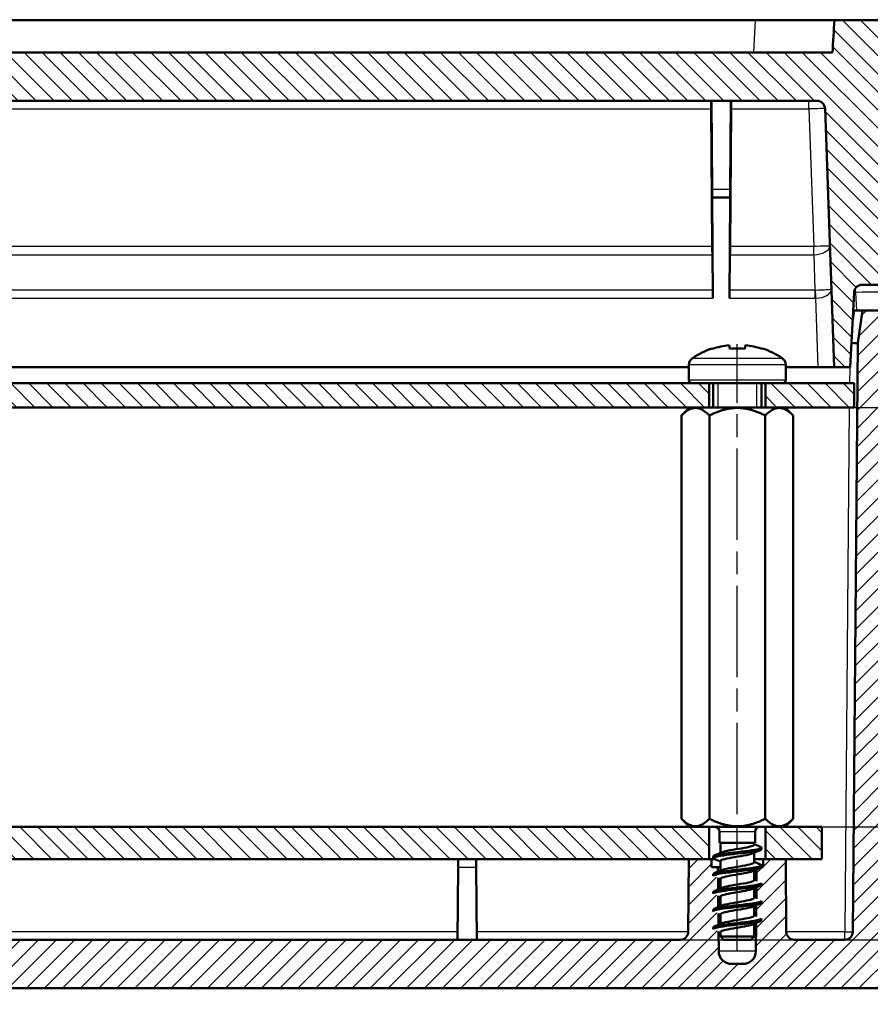
# Model space of a CAD drawing. Units: millimetres. Extents: x 1 to 419, y -314 to 475.
# Drawn here: x 193 to 246, y 53 to 114 of the extents above; entities that cross this region are included whole.
import ezdxf

# ---------------------------------------------------------------- set-up
doc = ezdxf.new("R2010")
doc.units = ezdxf.units.MM
doc.linetypes.add('CHAIN', pattern=[0.3543, 0.2362, -0.0295, 0.0591, -0.0295])
doc.linetypes.add('DASH_DOT', pattern=[0.37, 0.24, -0.06, 0.01, -0.06])
for name, color, linetype, lineweight in [('Bemaßung (ISO)', 1, 'Continuous', 25), ('Mittellinie (ISO)', 1, 'DASH_DOT', 25), ('Schraffur (ISO)', 1, 'Continuous', 18), ('Sichtbar (ISO)', 7, 'Continuous', 50), ('Sichtbar schmal (ISO)', 1, 'Continuous', 25)]:
    doc.layers.add(name, color=color, linetype=linetype, lineweight=lineweight)
doc.styles.add('5', font='isocpeur.ttf', dxfattribs={"width": 1.1})
doc.dimstyles.new('12-Bopla 5 (____)', dxfattribs={"dimtxt": 5, "dimasz": 2.5, "dimexe": 1, "dimexo": 0, "dimgap": 0.6, "dimtad": 1, "dimdec": 3, "dimrnd": 1e-08, "dimtxsty": '5', "dimcen": 0.09, "dimdle": 7, "dimclrd": 1, "dimclre": 1, "dimclrt": 7, "dimadec": 6, "dimazin": 2, "dimtfac": 0.7, "dimtdec": 3, "dimtmove": 0, "dimatfit": 3, "dimfxl": 1, "dimtolj": 1, "dimlwd": 25, "dimlwe": 25, "dimarcsym": 0})
pattern_1 = [(135, (0, 0), (-0.561266, -0.561266), [])]

# ---------------------------------------------------------------- blocks, each defined once
blk = doc.blocks.new('*D9')
at = {"layer": 'Bemaßung (ISO)', "color": 1, "linetype": 'Continuous', "lineweight": 25}
for p, q in [((235.026, 89.578), (282.451, 89.578)), ((281.451, 59.078), (281.451, 87.078)), ((234.451, 56.578), (282.451, 56.578))]:
    blk.add_line(p, q, dxfattribs=at)
at = {"layer": 'Bemaßung (ISO)', "color": 1, "linetype": 'Continuous'}
for points in [[(281.035, 87.078), (281.868, 87.078), (281.451, 89.578)], [(281.035, 59.078), (281.868, 59.078), (281.451, 56.578)]]:
    blk.add_solid(points, dxfattribs=at)
at = {"layer": 'Defpoints', "color": 0, "linetype": 'Continuous'}
for p in [(235.026, 89.578), (281.451, 89.578), (234.451, 56.578)]:
    blk.add_point(p, dxfattribs=at)
at = {"layer": 'Bemaßung (ISO)', "color": 7, "linetype": 'Continuous', "lineweight": 25, "insert": (280.851, 67.578), "char_height": 5, "attachment_point": 7, "rotation": 90, "style": '5'}
blk.add_mtext('\\A1;(33)', dxfattribs=at)
blk = doc.blocks.new('*D10')
at = {"layer": 'Bemaßung (ISO)', "color": 1, "linetype": 'Continuous', "lineweight": 25}
for p, q in [((235.026, 89.578), (271.432, 89.578)), ((270.432, 87.078), (270.432, 66.078)), ((235.026, 63.578), (271.432, 63.578))]:
    blk.add_line(p, q, dxfattribs=at)
at = {"layer": 'Bemaßung (ISO)', "color": 1, "linetype": 'Continuous'}
for points in [[(270.015, 87.078), (270.849, 87.078), (270.432, 89.578)], [(270.015, 66.078), (270.849, 66.078), (270.432, 63.578)]]:
    blk.add_solid(points, dxfattribs=at)
at = {"layer": 'Defpoints', "color": 0, "linetype": 'Continuous'}
for p in [(235.026, 89.578), (235.026, 63.578), (270.432, 63.578)]:
    blk.add_point(p, dxfattribs=at)
at = {"layer": 'Bemaßung (ISO)', "color": 7, "linetype": 'Continuous', "lineweight": 25, "insert": (269.832, 71.078), "char_height": 5, "attachment_point": 7, "rotation": 90, "style": '5'}
blk.add_mtext('\\A1;(26)', dxfattribs=at)

msp = doc.modelspace()

# ---------------------------------------------------------------- hatches: boundary and pattern name
at = {"layer": 'Schraffur (ISO)'}
h = msp.add_hatch(dxfattribs=at)
h.set_pattern_fill('ANSI31', color=256, scale=6.35, angle=90, style=0)
h.set_pattern_definition(pattern_1)
edge = h.paths.add_edge_path()
edge.add_ellipse((245.7323, 96.6782), major_axis=(-0.4993, 0.0262), ratio=1, start_angle=273, end_angle=360)
edge.add_line((245.233, 96.7043), (244.9905, 92.0782))
edge.add_line((244.9905, 92.0782), (243.9905, 92.0782))
edge.add_line((243.9905, 92.0782), (243.4312, 108.0956))
edge.add_ellipse((242.9315, 108.0782), major_axis=(0, 0.5), ratio=1, start_angle=272, end_angle=360)
edge.add_line((242.9315, 108.5782), (133.0496, 108.5782))
edge.add_ellipse((133.0496, 108.0782), major_axis=(-0.4997, 0.0174), ratio=1, start_angle=272, end_angle=360)
edge.add_line((132.5499, 108.0956), (131.9905, 92.0782))
edge.add_line((131.9905, 92.0782), (130.9905, 92.0782))
edge.add_line((130.9905, 92.0782), (130.7481, 96.7043))
edge.add_ellipse((130.2488, 96.6782), major_axis=(0, 0.5), ratio=1, start_angle=273, end_angle=360)
edge.add_line((130.2488, 97.1782), (129.1537, 97.1782))
edge.add_ellipse((129.1537, 96.6782), major_axis=(-0.4993, 0.0262), ratio=1, start_angle=273, end_angle=360)
edge.add_line((128.6544, 96.7043), (128.4905, 93.5782))
edge.add_line((128.4905, 93.5782), (119.5905, 93.5782))
edge.add_line((119.5905, 93.5782), (119.601, 94.7808))
edge.add_ellipse((119.901, 94.7782), major_axis=(0, 0.3), ratio=1, start_angle=0, end_angle=89.5, ccw=False)
edge.add_line((119.901, 95.0782), (127.5036, 95.0782))
edge.add_line((127.5036, 95.0782), (127.5264, 97.6869))
edge.add_ellipse((128.5264, 97.6782), major_axis=(-0.1077, 0.9942), ratio=1, start_angle=0, end_angle=83.316087, ccw=False)
edge.add_ellipse((128.3648, 99.1694), major_axis=(0.5, -0.0044), ratio=1, start_angle=276.683913, end_angle=360)
edge.add_line((128.8648, 99.1651), (128.9905, 113.5782))
edge.add_line((128.9905, 113.5782), (131.9652, 113.5782))
edge.add_ellipse((135.9905, 130.7902), major_axis=(5.0068, -95.5363), ratio=0.0522644, start_angle=343.836964, end_angle=345.523721)
edge.add_line((132.0901, 111.5782), (243.891, 111.5782))
edge.add_ellipse((239.9905, 130.7902), major_axis=(-5.0068, -95.5363), ratio=0.0522644, start_angle=14.476279, end_angle=16.163036)
edge.add_line((244.0159, 113.5782), (246.9905, 113.5782))
edge.add_line((246.9905, 113.5782), (247.1163, 99.1651))
edge.add_ellipse((247.6163, 99.1694), major_axis=(-0.0539, -0.4971), ratio=1, start_angle=276.683913, end_angle=360)
edge.add_ellipse((247.4547, 97.6782), major_axis=(1, 0.0087), ratio=1, start_angle=0, end_angle=83.316087, ccw=False)
edge.add_line((248.4547, 97.6869), (248.4775, 95.0782))
edge.add_line((248.4775, 95.0782), (256.0801, 95.0782))
edge.add_ellipse((256.0801, 94.7782), major_axis=(0.3, 0.0026), ratio=1, start_angle=0, end_angle=89.5, ccw=False)
edge.add_line((256.38, 94.7808), (256.3905, 93.5782))
edge.add_line((256.3905, 93.5782), (247.4905, 93.5782))
edge.add_line((247.4905, 93.5782), (247.3267, 96.7043))
edge.add_ellipse((246.8274, 96.6782), major_axis=(0, 0.5), ratio=1, start_angle=273, end_angle=360)
edge.add_line((246.8274, 97.1782), (245.7323, 97.1782))
h = msp.add_hatch(dxfattribs=at)
h.set_pattern_fill('ANSI31', color=256, scale=6.35, style=0)
h.set_pattern_definition([(45, (0, 0), (-0.561266, 0.561266), [])])
edge = h.paths.add_edge_path()
edge.add_line((136.7963, 60.4129), (136.4905, 60.5396))
edge.add_line((136.4905, 60.5396), (136.4905, 60.6396))
edge.add_spline(control_points=[(136.4905, 60.6396), (136.4949, 60.6556), (136.5161, 60.6716), (136.5468, 60.6877)], knot_values=[20.4203522, 20.4203522, 20.4203522, 20.4203522, 20.695003, 20.695003, 20.695003, 20.695003], degree=3, periodic=0)
edge.add_spline(control_points=[(136.5468, 60.6877), (136.6289, 60.723), (136.7111, 60.7585), (136.793, 60.7943)], knot_values=[0, 0, 0, 0, 0.0268424, 0.0268424, 0.0268424, 0.0268424], degree=3, periodic=0)
edge.add_line((136.793, 60.7943), (136.7905, 61.0782))
edge.add_line((136.7905, 61.0782), (136.3949, 61.0782))
edge.add_line((136.3949, 61.0782), (136.3905, 61.5782))
edge.add_line((136.3905, 61.5782), (136.2405, 61.5782))
edge.add_line((136.2405, 61.5782), (134.9905, 61.5782))
edge.add_line((134.9905, 61.5782), (134.9512, 57.0738))
edge.add_ellipse((134.4513, 57.0782), major_axis=(0.5, -0.0044), ratio=1, start_angle=270.5, end_angle=360, ccw=False)
edge.add_line((134.4513, 56.5782), (131.3265, 56.5782))
edge.add_ellipse((131.3265, 57.0782), major_axis=(0, -0.5), ratio=1, start_angle=270.5, end_angle=360, ccw=False)
edge.add_line((130.8266, 57.0738), (130.508, 93.5782))
edge.add_line((130.508, 93.5782), (130.2269, 95.5782))
edge.add_line((130.2269, 95.5782), (129.2538, 95.5782))
edge.add_line((129.2538, 95.5782), (128.9905, 93.5782))
edge.add_line((128.9905, 93.5782), (128.9655, 93.5782))
edge.add_line((128.9655, 93.5782), (128.6426, 56.5782))
edge.add_line((128.6426, 56.5782), (125.9957, 56.5782))
edge.add_line((125.9957, 56.5782), (125.9957, 52.5782))
edge.add_line((125.9957, 52.5782), (128.0281, 52.5782))
edge.add_line((128.0281, 52.5782), (128.0996, 53.3956))
edge.add_ellipse((128.2988, 53.3782), major_axis=(-0.1992, 0.0174), ratio=1, start_angle=275, end_angle=360, ccw=False)
edge.add_line((128.2988, 53.5782), (247.6823, 53.5782))
edge.add_ellipse((247.6823, 53.3782), major_axis=(0, 0.2), ratio=1, start_angle=275, end_angle=360, ccw=False)
edge.add_line((247.8815, 53.3956), (247.953, 52.5782))
edge.add_line((247.953, 52.5782), (249.9853, 52.5782))
edge.add_line((249.9853, 52.5782), (249.9853, 56.5782))
edge.add_line((249.9853, 56.5782), (247.3384, 56.5782))
edge.add_line((247.3384, 56.5782), (247.0155, 93.5782))
edge.add_line((247.0155, 93.5782), (246.9905, 93.5782))
edge.add_line((246.9905, 93.5782), (246.7272, 95.5782))
edge.add_line((246.7272, 95.5782), (245.7542, 95.5782))
edge.add_line((245.7542, 95.5782), (245.4731, 93.5782))
edge.add_line((245.4731, 93.5782), (245.1545, 57.0738))
edge.add_ellipse((244.6545, 57.0782), major_axis=(0.5, -0.0044), ratio=1, start_angle=270.5, end_angle=360, ccw=False)
edge.add_line((244.6545, 56.5782), (241.5298, 56.5782))
edge.add_ellipse((241.5298, 57.0782), major_axis=(0, -0.5), ratio=1, start_angle=270.5, end_angle=360, ccw=False)
edge.add_line((241.0299, 57.0738), (240.9905, 61.5782))
edge.add_line((240.9905, 61.5782), (239.7405, 61.5782))
edge.add_line((239.7405, 61.5782), (239.5905, 61.5782))
edge.add_line((239.5905, 61.5782), (239.5862, 61.0782))
edge.add_line((239.5862, 61.0782), (239.4874, 61.0782))
edge.add_spline(control_points=[(239.4874, 61.0782), (239.4708, 61.0659), (239.453, 61.0537), (239.4343, 61.0415)], knot_values=[23.2872941, 23.2872941, 23.2872941, 23.2872941, 23.4968505, 23.4968505, 23.4968505, 23.4968505], degree=3, periodic=0)
edge.add_spline(control_points=[(239.4343, 61.0415), (239.3526, 61.0063), (239.2709, 60.971), (239.1893, 60.9353)], knot_values=[0, 0, 0, 0, 0.0267081, 0.0267081, 0.0267081, 0.0267081], degree=3, periodic=0)
edge.add_line((239.1893, 60.9353), (239.183, 60.2169))
edge.add_line((239.183, 60.2169), (239.4905, 60.0896))
edge.add_line((239.4905, 60.0896), (239.4905, 59.9896))
edge.add_spline(control_points=[(239.4905, 59.9896), (239.4814, 59.9735), (239.4617, 59.9575), (239.4343, 59.9415)], knot_values=[17.0041088, 17.0041088, 17.0041088, 17.0041088, 17.2787596, 17.2787596, 17.2787596, 17.2787596], degree=3, periodic=0)
edge.add_spline(control_points=[(239.4343, 59.9415), (239.3493, 59.9049), (239.2644, 59.8682), (239.1797, 59.8311)], knot_values=[0, 0, 0, 0, 0.02776, 0.02776, 0.02776, 0.02776], degree=3, periodic=0)
edge.add_line((239.1797, 59.8311), (239.1735, 59.1209))
edge.add_line((239.1735, 59.1209), (239.4905, 58.9896))
edge.add_line((239.4905, 58.9896), (239.4905, 58.8896))
edge.add_spline(control_points=[(239.4905, 58.8896), (239.4821, 58.8735), (239.462, 58.8575), (239.4343, 58.8415)], knot_values=[10.7209235, 10.7209235, 10.7209235, 10.7209235, 10.9955743, 10.9955743, 10.9955743, 10.9955743], degree=3, periodic=0)
edge.add_spline(control_points=[(239.4343, 58.8415), (239.3461, 58.8035), (239.258, 58.7654), (239.17, 58.7269)], knot_values=[0, 0, 0, 0, 0.0288122, 0.0288122, 0.0288122, 0.0288122], degree=3, periodic=0)
edge.add_line((239.17, 58.7269), (239.1639, 58.0249))
edge.add_line((239.1639, 58.0249), (239.4905, 57.8896))
edge.add_line((239.4905, 57.8896), (239.4905, 57.7896))
edge.add_spline(control_points=[(239.4905, 57.7896), (239.4829, 57.7735), (239.4624, 57.7575), (239.4343, 57.7415)], knot_values=[4.4377382, 4.4377382, 4.4377382, 4.4377382, 4.712389, 4.712389, 4.712389, 4.712389], degree=3, periodic=0)
edge.add_spline(control_points=[(239.4343, 57.7415), (239.3429, 57.7021), (239.2515, 57.6626), (239.1604, 57.6227)], knot_values=[0, 0, 0, 0, 0.0298644, 0.0298644, 0.0298644, 0.0298644], degree=3, periodic=0)
edge.add_line((239.1604, 57.6227), (239.1451, 55.8712))
edge.add_ellipse((238.3451, 55.8782), major_axis=(0.8, -0.007), ratio=1, start_angle=270.5, end_angle=360, ccw=False)
edge.add_line((238.3451, 55.0782), (237.636, 55.0782))
edge.add_ellipse((237.636, 55.8782), major_axis=(0, -0.8), ratio=1, start_angle=270.5, end_angle=360, ccw=False)
edge.add_line((236.836, 55.8712), (236.8253, 57.1009))
edge.add_line((236.8253, 57.1009), (236.4905, 57.2396))
edge.add_line((236.4905, 57.2396), (236.4905, 57.3396))
edge.add_spline(control_points=[(236.4905, 57.3396), (236.498, 57.3556), (236.5185, 57.3716), (236.5468, 57.3877)], knot_values=[1.5707963, 1.5707963, 1.5707963, 1.5707963, 1.8454471, 1.8454471, 1.8454471, 1.8454471], degree=3, periodic=0)
edge.add_spline(control_points=[(236.5468, 57.3877), (236.6385, 57.4271), (236.7302, 57.4668), (236.8217, 57.5069)], knot_values=[0, 0, 0, 0, 0.0299748, 0.0299748, 0.0299748, 0.0299748], degree=3, periodic=0)
edge.add_line((236.8217, 57.5069), (236.8156, 58.2049))
edge.add_line((236.8156, 58.2049), (236.4905, 58.3396))
edge.add_line((236.4905, 58.3396), (236.4905, 58.4396))
edge.add_spline(control_points=[(236.4905, 58.4396), (236.497, 58.4556), (236.5178, 58.4716), (236.5468, 58.4877)], knot_values=[7.8539816, 7.8539816, 7.8539816, 7.8539816, 8.1286324, 8.1286324, 8.1286324, 8.1286324], degree=3, periodic=0)
edge.add_spline(control_points=[(236.5468, 58.4877), (236.6353, 58.5258), (236.7238, 58.5641), (236.8121, 58.6027)], knot_values=[0, 0, 0, 0, 0.0289305, 0.0289305, 0.0289305, 0.0289305], degree=3, periodic=0)
edge.add_line((236.8121, 58.6027), (236.806, 59.3089))
edge.add_line((236.806, 59.3089), (236.4905, 59.4396))
edge.add_line((236.4905, 59.4396), (236.4905, 59.5396))
edge.add_spline(control_points=[(236.4905, 59.5396), (236.496, 59.5556), (236.517, 59.5716), (236.5468, 59.5877)], knot_values=[14.1371669, 14.1371669, 14.1371669, 14.1371669, 14.4118177, 14.4118177, 14.4118177, 14.4118177], degree=3, periodic=0)
edge.add_spline(control_points=[(236.5468, 59.5877), (236.6321, 59.6244), (236.7174, 59.6613), (236.8026, 59.6985)], knot_values=[0, 0, 0, 0, 0.0278864, 0.0278864, 0.0278864, 0.0278864], degree=3, periodic=0)
edge.add_line((236.8026, 59.6985), (236.7963, 60.4129))
edge.add_line((236.7963, 60.4129), (236.4905, 60.5396))
edge.add_line((236.4905, 60.5396), (236.4905, 60.6396))
edge.add_spline(control_points=[(236.4905, 60.6396), (236.4949, 60.6556), (236.5161, 60.6716), (236.5468, 60.6877)], knot_values=[20.4203522, 20.4203522, 20.4203522, 20.4203522, 20.695003, 20.695003, 20.695003, 20.695003], degree=3, periodic=0)
edge.add_spline(control_points=[(236.5468, 60.6877), (236.6289, 60.723), (236.7111, 60.7585), (236.793, 60.7943)], knot_values=[0, 0, 0, 0, 0.0268424, 0.0268424, 0.0268424, 0.0268424], degree=3, periodic=0)
edge.add_line((236.793, 60.7943), (236.7905, 61.0782))
edge.add_line((236.7905, 61.0782), (236.3949, 61.0782))
edge.add_line((236.3949, 61.0782), (236.3905, 61.5782))
edge.add_line((236.3905, 61.5782), (236.2405, 61.5782))
edge.add_line((236.2405, 61.5782), (234.9905, 61.5782))
edge.add_line((234.9905, 61.5782), (234.9512, 57.0738))
edge.add_ellipse((234.4513, 57.0782), major_axis=(0.5, -0.0044), ratio=1, start_angle=270.5, end_angle=360, ccw=False)
edge.add_line((234.4513, 56.5782), (141.5298, 56.5782))
edge.add_ellipse((141.5298, 57.0782), major_axis=(0, -0.5), ratio=1, start_angle=270.5, end_angle=360, ccw=False)
edge.add_line((141.0299, 57.0738), (140.9905, 61.5782))
edge.add_line((140.9905, 61.5782), (139.7405, 61.5782))
edge.add_line((139.7405, 61.5782), (139.5905, 61.5782))
edge.add_line((139.5905, 61.5782), (139.5862, 61.0782))
edge.add_line((139.5862, 61.0782), (139.4874, 61.0782))
edge.add_spline(control_points=[(139.4874, 61.0782), (139.4708, 61.0659), (139.453, 61.0537), (139.4343, 61.0415)], knot_values=[23.2872941, 23.2872941, 23.2872941, 23.2872941, 23.4968505, 23.4968505, 23.4968505, 23.4968505], degree=3, periodic=0)
edge.add_spline(control_points=[(139.4343, 61.0415), (139.3526, 61.0063), (139.2709, 60.971), (139.1893, 60.9353)], knot_values=[0, 0, 0, 0, 0.0267081, 0.0267081, 0.0267081, 0.0267081], degree=3, periodic=0)
edge.add_line((139.1893, 60.9353), (139.183, 60.2169))
edge.add_line((139.183, 60.2169), (139.4905, 60.0896))
edge.add_line((139.4905, 60.0896), (139.4905, 59.9896))
edge.add_spline(control_points=[(139.4905, 59.9896), (139.4814, 59.9735), (139.4617, 59.9575), (139.4343, 59.9415)], knot_values=[17.0041088, 17.0041088, 17.0041088, 17.0041088, 17.2787596, 17.2787596, 17.2787596, 17.2787596], degree=3, periodic=0)
edge.add_spline(control_points=[(139.4343, 59.9415), (139.3493, 59.9049), (139.2644, 59.8682), (139.1797, 59.8311)], knot_values=[0, 0, 0, 0, 0.02776, 0.02776, 0.02776, 0.02776], degree=3, periodic=0)
edge.add_line((139.1797, 59.8311), (139.1735, 59.1209))
edge.add_line((139.1735, 59.1209), (139.4905, 58.9896))
edge.add_line((139.4905, 58.9896), (139.4905, 58.8896))
edge.add_spline(control_points=[(139.4905, 58.8896), (139.4821, 58.8735), (139.462, 58.8575), (139.4343, 58.8415)], knot_values=[10.7209235, 10.7209235, 10.7209235, 10.7209235, 10.9955743, 10.9955743, 10.9955743, 10.9955743], degree=3, periodic=0)
edge.add_spline(control_points=[(139.4343, 58.8415), (139.3461, 58.8035), (139.258, 58.7654), (139.17, 58.7269)], knot_values=[0, 0, 0, 0, 0.0288122, 0.0288122, 0.0288122, 0.0288122], degree=3, periodic=0)
edge.add_line((139.17, 58.7269), (139.1639, 58.0249))
edge.add_line((139.1639, 58.0249), (139.4905, 57.8896))
edge.add_line((139.4905, 57.8896), (139.4905, 57.7896))
edge.add_spline(control_points=[(139.4905, 57.7896), (139.4829, 57.7735), (139.4624, 57.7575), (139.4343, 57.7415)], knot_values=[4.4377382, 4.4377382, 4.4377382, 4.4377382, 4.712389, 4.712389, 4.712389, 4.712389], degree=3, periodic=0)
edge.add_spline(control_points=[(139.4343, 57.7415), (139.3429, 57.7021), (139.2515, 57.6626), (139.1604, 57.6227)], knot_values=[0, 0, 0, 0, 0.0298644, 0.0298644, 0.0298644, 0.0298644], degree=3, periodic=0)
edge.add_line((139.1604, 57.6227), (139.1451, 55.8712))
edge.add_ellipse((138.3451, 55.8782), major_axis=(0.8, -0.007), ratio=1, start_angle=270.5, end_angle=360, ccw=False)
edge.add_line((138.3451, 55.0782), (137.636, 55.0782))
edge.add_ellipse((137.636, 55.8782), major_axis=(0, -0.8), ratio=1, start_angle=270.5, end_angle=360, ccw=False)
edge.add_line((136.836, 55.8712), (136.8253, 57.1009))
edge.add_line((136.8253, 57.1009), (136.4905, 57.2396))
edge.add_line((136.4905, 57.2396), (136.4905, 57.3396))
edge.add_spline(control_points=[(136.4905, 57.3396), (136.498, 57.3556), (136.5185, 57.3716), (136.5468, 57.3877)], knot_values=[1.5707963, 1.5707963, 1.5707963, 1.5707963, 1.8454471, 1.8454471, 1.8454471, 1.8454471], degree=3, periodic=0)
edge.add_spline(control_points=[(136.5468, 57.3877), (136.6385, 57.4271), (136.7302, 57.4668), (136.8217, 57.5069)], knot_values=[0, 0, 0, 0, 0.0299748, 0.0299748, 0.0299748, 0.0299748], degree=3, periodic=0)
edge.add_line((136.8217, 57.5069), (136.8156, 58.2049))
edge.add_line((136.8156, 58.2049), (136.4905, 58.3396))
edge.add_line((136.4905, 58.3396), (136.4905, 58.4396))
edge.add_spline(control_points=[(136.4905, 58.4396), (136.497, 58.4556), (136.5178, 58.4716), (136.5468, 58.4877)], knot_values=[7.8539816, 7.8539816, 7.8539816, 7.8539816, 8.1286324, 8.1286324, 8.1286324, 8.1286324], degree=3, periodic=0)
edge.add_spline(control_points=[(136.5468, 58.4877), (136.6353, 58.5258), (136.7238, 58.5641), (136.8121, 58.6027)], knot_values=[0, 0, 0, 0, 0.0289305, 0.0289305, 0.0289305, 0.0289305], degree=3, periodic=0)
edge.add_line((136.8121, 58.6027), (136.806, 59.3089))
edge.add_line((136.806, 59.3089), (136.4905, 59.4396))
edge.add_line((136.4905, 59.4396), (136.4905, 59.5396))
edge.add_spline(control_points=[(136.4905, 59.5396), (136.496, 59.5556), (136.517, 59.5716), (136.5468, 59.5877)], knot_values=[14.1371669, 14.1371669, 14.1371669, 14.1371669, 14.4118177, 14.4118177, 14.4118177, 14.4118177], degree=3, periodic=0)
edge.add_spline(control_points=[(136.5468, 59.5877), (136.6321, 59.6244), (136.7174, 59.6613), (136.8026, 59.6985)], knot_values=[0, 0, 0, 0, 0.0278864, 0.0278864, 0.0278864, 0.0278864], degree=3, periodic=0)
edge.add_line((136.8026, 59.6985), (136.7963, 60.4129))
edge = h.paths.add_edge_path()
edge.add_line((116.9905, 92.5782), (117.3075, 56.2581))
edge.add_spline(control_points=[(117.3075, 56.2581), (117.308, 56.2024), (117.3178, 56.147), (117.3552, 56.0419), (117.3826, 55.9929), (117.4175, 55.9493)], knot_values=[-0.0334739, -0.0334739, -0.0334739, -0.0334739, -0.0167356, -0.0167356, 0, 0, 0, 0], degree=3, periodic=0)
edge.add_spline(control_points=[(117.4175, 55.9493), (117.961, 55.2716), (118.6064, 54.5543), (119.6709, 53.7093), (119.6861, 53.6973), (119.7013, 53.6853)], knot_values=[-1.113086, -1.113086, -1.113086, -1.113086, -0.7110761, -0.7110761, -0.7052399, -0.7052399, -0.7052399, -0.7052399], degree=3, periodic=0)
edge.add_spline(control_points=[(119.7013, 53.6853), (119.7451, 53.6508), (119.7944, 53.6239), (119.8998, 53.5875), (119.9551, 53.5782), (120.0109, 53.5782)], knot_values=[-0.0334453, -0.0334453, -0.0334453, -0.0334453, -0.0167243, -0.0167243, 0, 0, 0, 0], degree=3, periodic=0)
edge.add_line((120.0109, 53.5782), (120.6823, 53.5782))
edge.add_ellipse((120.6823, 53.3782), major_axis=(0, 0.2), ratio=1, start_angle=275, end_angle=360, ccw=False)
edge.add_line((120.8815, 53.3956), (120.953, 52.5782))
edge.add_line((120.953, 52.5782), (122.9853, 52.5782))
edge.add_line((122.9853, 52.5782), (122.9853, 56.5782))
edge.add_line((122.9853, 56.5782), (119.5173, 56.5782))
edge.add_spline(control_points=[(119.5173, 56.5782), (119.4466, 56.6546), (119.3749, 56.7339), (119.3027, 56.8158)], knot_values=[-0.399048, -0.399048, -0.399048, -0.399048, -0.3726263, -0.3726263, -0.3726263, -0.3726263], degree=3, periodic=0)
edge.add_line((119.3027, 56.8158), (118.9819, 93.5782))
edge.add_line((118.9819, 93.5782), (117.4993, 93.5782))
edge.add_line((117.4993, 93.5782), (117.4905, 92.5782))
edge.add_line((117.4905, 92.5782), (116.9905, 92.5782))
edge = h.paths.add_edge_path()
edge.add_line((258.9905, 92.5782), (258.4905, 92.5782))
edge.add_line((258.4905, 92.5782), (258.4818, 93.5782))
edge.add_line((258.4818, 93.5782), (256.9992, 93.5782))
edge.add_line((256.9992, 93.5782), (256.6784, 56.8165))
edge.add_spline(control_points=[(256.6784, 56.8165), (256.6065, 56.7346), (256.5349, 56.6551), (256.4638, 56.5782)], knot_values=[-0.6233304, -0.6233304, -0.6233304, -0.6233304, -0.6065784, -0.6065784, -0.6065784, -0.6065784], degree=3, periodic=0)
edge.add_line((256.4638, 56.5782), (252.9957, 56.5782))
edge.add_line((252.9957, 56.5782), (252.9957, 52.5782))
edge.add_line((252.9957, 52.5782), (255.0281, 52.5782))
edge.add_line((255.0281, 52.5782), (255.0996, 53.3956))
edge.add_ellipse((255.2988, 53.3782), major_axis=(-0.1992, 0.0174), ratio=1, start_angle=275, end_angle=360, ccw=False)
edge.add_line((255.2988, 53.5782), (255.9702, 53.5782))
edge.add_spline(control_points=[(255.9702, 53.5782), (256.026, 53.5782), (256.0813, 53.5875), (256.1867, 53.624), (256.236, 53.6509), (256.2798, 53.6854)], knot_values=[-0.0334591, -0.0334591, -0.0334591, -0.0334591, -0.0167278, -0.0167278, 0, 0, 0, 0], degree=3, periodic=0)
edge.add_spline(control_points=[(256.2798, 53.6854), (256.3761, 53.7611), (256.4723, 53.839), (257.0526, 54.3269), (257.7852, 54.9846), (258.5627, 55.9486)], knot_values=[-0.95769, -0.95769, -0.95769, -0.95769, -0.8687751, -0.8687751, -0.4915039, -0.4915039, -0.4915039, -0.4915039], degree=3, periodic=0)
edge.add_spline(control_points=[(258.5627, 55.9486), (258.5978, 55.9923), (258.6255, 56.0415), (258.6632, 56.1471), (258.6731, 56.2026), (258.6736, 56.2587)], knot_values=[-0.033633, -0.033633, -0.033633, -0.033633, -0.0168157, -0.0168157, 0, 0, 0, 0], degree=3, periodic=0)
edge.add_line((258.6736, 56.2587), (258.9905, 92.5782))
h = msp.add_hatch(dxfattribs=at)
h.set_pattern_fill('ANSI31', color=256, scale=6.35, angle=90, style=0)
h.set_pattern_definition(pattern_1)
h.paths.add_polyline_path([(236.2405, 91.0782), (235.1905, 91.0782), (140.7905, 91.0782), (139.7405, 91.0782), (139.7405, 89.5782), (140.9546, 89.5782), (235.0264, 89.5782), (236.2405, 89.5782)])
h.paths.add_polyline_path([(240.7905, 91.0782), (239.7405, 91.0782), (239.7405, 89.5782), (240.9546, 89.5782), (245.2405, 89.5782), (245.2405, 91.0782)])
h.paths.add_polyline_path([(136.2405, 91.0782), (135.1905, 91.0782), (130.7405, 91.0782), (130.7405, 89.5782), (135.0264, 89.5782), (136.2405, 89.5782)])
h = msp.add_hatch(dxfattribs=at)
h.set_pattern_fill('ANSI31', color=256, scale=6.35, angle=90, style=0)
h.set_pattern_definition(pattern_1)
h.paths.add_polyline_path([(139.7405, 63.5782), (140.9546, 63.5782), (235.0264, 63.5782), (236.2405, 63.5782), (236.2405, 61.5782), (234.9905, 61.5782), (140.9905, 61.5782), (139.7405, 61.5782)])
h.paths.add_polyline_path([(135.0264, 63.5782), (136.2405, 63.5782), (136.2405, 61.5782), (134.9905, 61.5782), (132.7405, 61.5782), (132.7405, 63.5782)])
h.paths.add_polyline_path([(239.7405, 63.5782), (240.9546, 63.5782), (243.2405, 63.5782), (243.2405, 61.5782), (240.9905, 61.5782), (239.7405, 61.5782)])

# ---------------------------------------------------------------- linework, layer by layer
at = {"layer": 'Mittellinie (ISO)', "linetype": 'CHAIN', "ltscale": 23.990969}
msp.add_line((237.9905, 55.8571), (237.9905, 93.4898), dxfattribs=at)
at = {"layer": 'Sichtbar (ISO)'}
for p, q in [((136.8789, 113.5782), (239.1022, 113.5782)), ((244.0159, 113.5782), (239.1022, 113.5782)), ((246.9905, 113.5782), (244.0159, 113.5782)), ((243.891, 111.5782), (132.0901, 111.5782)), ((133.0496, 108.5782), (242.9315, 108.5782)), ((236.4388, 99.5508), (236.365, 108.0825)), ((236.3905, 108.5782), (236.4382, 103.0738)), ((237.6161, 108.0825), (237.5423, 99.5508)), ((237.5905, 108.5782), (237.5429, 103.0738)), ((243.4312, 108.0956), (243.9905, 92.0782)), ((236.4381, 102.5782), (236.4263, 102.5782)), ((236.4802, 96.339), (236.4263, 102.5782)), ((236.4381, 102.5782), (237.543, 102.5782)), ((237.5009, 96.339), (237.5548, 102.5782)), ((237.5548, 102.5782), (237.543, 102.5782)), ((236.4746, 96.8477), (236.4444, 99.0421)), ((237.5367, 99.0421), (237.5065, 96.8477)), ((245.7323, 97.1782), (246.8274, 97.1782)), ((244.9905, 92.0782), (245.233, 96.7043)), ((245.174, 95.5782), (245.259, 95.5782)), ((245.7542, 95.5782), (245.259, 95.5782)), ((245.7542, 95.5782), (245.4731, 93.5782)), ((246.7272, 95.5782), (245.7542, 95.5782)), ((237.4894, 93.4277), (237.5273, 93.2131)), ((238.4538, 93.2131), (238.4917, 93.4277)), ((245.4731, 93.5782), (245.1545, 57.0738)), ((245.4731, 93.5782), (245.4731, 93.578)), ((236.4485, 93.2344), (236.4523, 93.2131)), ((239.5288, 93.2131), (239.5326, 93.2344)), ((234.9905, 92.2198), (234.9905, 91.2782)), ((240.9905, 92.2198), (240.9905, 91.2782)), ((234.9905, 92.0782), (140.9905, 92.0782)), ((242.9902, 92.0782), (240.9905, 92.0782)), ((242.9902, 92.0782), (243.9905, 92.0782)), ((243.9905, 92.0782), (244.9905, 92.0782)), ((235.1905, 91.0782), (140.7905, 91.0782)), ((240.7905, 91.0782), (235.1905, 91.0782)), ((236.2405, 89.5782), (236.2405, 91.0782)), ((236.4905, 89.5782), (236.4905, 91.0782)), ((239.4905, 89.5782), (239.4905, 91.0782)), ((239.7405, 91.0782), (239.7405, 89.5782)), ((245.2405, 91.0782), (240.7905, 91.0782)), ((245.2405, 89.5782), (245.2405, 91.0782)), ((140.9546, 89.5782), (235.0264, 89.5782)), ((235.0264, 89.5782), (234.5264, 89.0782)), ((240.9546, 89.5782), (235.0264, 89.5782)), ((240.9546, 89.5782), (245.2405, 89.5782)), ((240.9546, 89.5782), (241.4546, 89.0782)), ((234.5264, 64.0782), (234.5264, 89.0782)), ((236.2585, 64.0782), (236.2585, 89.0782)), ((239.7226, 64.0782), (239.7226, 89.0782)), ((241.4546, 64.0782), (241.4546, 89.0782)), ((235.0264, 63.5782), (140.9546, 63.5782)), ((235.0264, 63.5782), (234.5264, 64.0782)), ((235.0264, 63.5782), (240.9546, 63.5782)), ((236.2405, 61.5782), (236.2405, 63.5782)), ((239.7405, 63.5782), (239.7405, 61.5782)), ((240.9546, 63.5782), (241.4546, 64.0782)), ((243.2405, 63.5782), (240.9546, 63.5782)), ((243.2405, 61.5782), (243.2405, 63.5782)), ((236.8905, 63.2782), (236.8905, 62.5782)), ((239.0905, 63.2782), (239.0905, 62.5782)), ((239.0905, 62.5782), (236.8905, 62.5782)), ((236.9405, 62.5782), (236.9405, 61.9592)), ((239.0405, 62.5782), (239.0405, 62.476)), ((239.4905, 62.1896), (239.4905, 62.2896)), ((236.4905, 61.6396), (236.4905, 61.7396)), ((239.0405, 61.9699), (239.0405, 61.376)), ((139.7405, 61.5782), (236.2405, 61.5782)), ((220.6405, 56.5782), (220.6799, 61.0825)), ((220.6799, 61.0825), (220.6842, 61.5782)), ((221.7969, 61.5782), (221.8012, 61.0825)), ((221.8405, 56.5782), (221.8012, 61.0825)), ((234.9905, 61.5782), (234.9512, 57.0738)), ((236.3905, 61.5782), (234.9905, 61.5782)), ((236.3949, 61.0782), (236.3905, 61.5782)), ((236.3905, 61.5782), (236.5777, 61.5782)), ((236.7905, 61.0782), (236.3949, 61.0782)), ((236.793, 60.7943), (236.7905, 61.0782)), ((236.7905, 61.0782), (236.9405, 61.0782)), ((236.9405, 61.4532), (236.9405, 60.8592)), ((239.0405, 61.5782), (239.5905, 61.5782)), ((239.5862, 61.0782), (239.4874, 61.0782)), ((239.4905, 61.0896), (239.4905, 61.1896)), ((239.5905, 61.5782), (239.5862, 61.0782)), ((240.9905, 61.5782), (239.5905, 61.5782)), ((239.7405, 61.5782), (243.2405, 61.5782)), ((241.0299, 57.0738), (240.9905, 61.5782)), ((236.4905, 60.5396), (236.4905, 60.6396)), ((239.0405, 60.8699), (239.0405, 60.276)), ((239.1893, 60.9353), (239.183, 60.2169)), ((236.8026, 59.6985), (236.7963, 60.4129)), ((236.9405, 60.3532), (236.9405, 59.7592)), ((239.1797, 59.8311), (239.1735, 59.1209)), ((239.4905, 59.9896), (239.4905, 60.0896)), ((236.4905, 59.4396), (236.4905, 59.5396)), ((236.8121, 58.6027), (236.806, 59.3089)), ((236.9405, 59.2532), (236.9405, 58.6592)), ((239.0405, 59.7699), (239.0405, 59.176)), ((239.0405, 58.6699), (239.0405, 58.076)), ((239.17, 58.7269), (239.1639, 58.0249)), ((239.4905, 58.8896), (239.4905, 58.9896)), ((236.4905, 58.3396), (236.4905, 58.4396)), ((236.8217, 57.5069), (236.8156, 58.2049)), ((236.9405, 58.1532), (236.9405, 57.5592)), ((239.0405, 57.5699), (239.0405, 56.7782)), ((239.1604, 57.6227), (239.1451, 55.8712)), ((239.4905, 57.7896), (239.4905, 57.8896)), ((236.4905, 57.2396), (236.4905, 57.3396)), ((236.836, 55.8712), (236.8253, 57.1009)), ((236.9405, 57.0532), (236.9405, 56.7782)), ((236.9405, 56.7782), (239.0405, 56.7782)), ((237.1405, 56.5782), (236.9405, 56.7782)), ((238.8405, 56.5782), (239.0405, 56.7782)), ((234.4513, 56.5782), (141.5298, 56.5782)), ((238.8405, 56.5782), (237.1405, 56.5782)), ((244.6545, 56.5782), (241.5298, 56.5782)), ((238.3451, 55.0782), (237.636, 55.0782)), ((128.2988, 53.5782), (247.6823, 53.5782))]:
    msp.add_line(p, q, dxfattribs=at)
for centre, radius, start, end in [((242.9315, 108.0782), 0.5, 2, 90), ((245.7323, 96.6782), 0.5, 90, 177), ((237.9905, 88.4782), 5, 107.963375, 123.748989), ((237.9905, 88.4782), 5, 56.251011, 72.036625), ((235.4905, 92.2198), 0.5, 123.748989, 180), ((240.4905, 92.2198), 0.5, 0, 56.251011), ((235.1905, 91.2782), 0.2, 180, 270), ((240.7905, 91.2782), 0.2, 270, 0), ((236.5905, 63.2782), 0.3, 0, 90), ((239.3905, 63.2782), 0.3, 90, 180), ((234.4513, 57.0782), 0.5, 270, 359.5), ((241.5298, 57.0782), 0.5, 180.5, 270), ((244.6545, 57.0782), 0.5, 270, 359.5), ((237.636, 55.8782), 0.8, 180.5, 270), ((238.3451, 55.8782), 0.8, 270, 359.5)]:
    msp.add_arc(centre, radius, start, end, dxfattribs=at)
for centre, major_axis, ratio, start_param, end_param in [((239.9905, 130.7902), (-5.0068, -95.5363), 0.0522644, 1.3710584, 1.3923842), ((236.3694, 108.0782), (-0.0044, 0.5), 0.0087262, 6.2831091, 7.8451788), ((237.6117, 108.0782), (-0.0044, -0.5), 0.0087262, 1.5795991, 3.1416688), ((236.4338, 103.0782), (0.0044, -0.5), 0.0087262, 6.2831091, 7.8451788), ((237.5473, 103.0782), (0.0044, 0.5), 0.0087262, 1.5795991, 3.1416688), ((236.4476, 99.5421), (-0.0087, 1), 0.0087262, 1.5619935, 2.0943189), ((237.5335, 99.5421), (-0.0087, -1), 0.0087262, 1.0472737, 1.5795991), ((236.4714, 96.3477), (-0.0087, 1), 0.0087262, 4.7035862, 5.2359116), ((237.5097, 96.3477), (-0.0087, -1), 0.0087262, 4.1888664, 4.7211918), ((237.9905, 88.5417), (-4.9866, 0), 0.9848078, 4.8130525, 5.0259859), ((237.9905, 88.5417), (-4.9866, 0), 0.9848078, 4.3987921, 4.6117254), ((244.9734, 93.6153), (0.4997, -0.0371), 0.0735938, 4.9100236, 6.2783618), ((237.9905, 88.3579), (-4.9518, 0), 0.9848078, 4.6186951, 4.8060829)]:
    msp.add_ellipse(centre, major_axis=major_axis, ratio=ratio, start_param=start_param, end_param=end_param, dxfattribs=at)
for points in [[(236.2585, 89.0782), (235.3925, 89.9442), (234.5264, 89.0782)], [(239.7226, 89.0782), (237.9905, 89.9442), (236.2585, 89.0782)], [(241.4546, 89.0782), (240.5886, 89.9442), (239.7226, 89.0782)], [(234.5264, 64.0782), (235.3925, 63.2121), (236.2585, 64.0782)], [(236.2585, 64.0782), (237.9905, 63.2121), (239.7226, 64.0782)], [(239.7226, 64.0782), (240.5886, 63.2121), (241.4546, 64.0782)]]:
    msp.add_rational_spline(points, [1, 1.15470053838, 1], degree=2, dxfattribs=at)
for points, knots in [([(236.4921, 61.7396), (236.4988, 61.8047), (236.8298, 61.8697), (237.3306, 61.9348), (237.8987, 62.0086), (238.6403, 62.0825), (239.0766, 62.1563), (239.4338, 62.2168), (239.5633, 62.2772), (239.4309, 62.3377)], [26.7035376, 26.7035376, 26.7035376, 26.7035376, 27.818748, 27.818748, 27.818748, 29.0840037, 29.0840037, 29.0840037, 30.119781, 30.119781, 30.119781, 30.119781]), ([(237.0253, 61.993), (237.0992, 62.0268), (237.2236, 62.0605), (237.3898, 62.0943), (237.7868, 62.175), (238.3784, 62.2558), (238.7246, 62.3365), (238.924, 62.383), (239.0292, 62.4295), (239.0314, 62.476)], [27.0862238, 27.0862238, 27.0862238, 27.0862238, 27.6651975, 27.6651975, 27.6651975, 29.0484574, 29.0484574, 29.0484574, 29.8451302, 29.8451302, 29.8451302, 29.8451302]), ([(236.5477, 61.5915), (236.5303, 61.5988), (236.5167, 61.606), (236.5074, 61.6133), (236.4128, 61.6871), (236.7625, 61.761), (237.3306, 61.8348), (237.8987, 61.9086), (238.6403, 61.9825), (239.0766, 62.0563), (239.3391, 62.1007), (239.4786, 62.1452), (239.4816, 62.1896)], [26.4288868, 26.4288868, 26.4288868, 26.4288868, 26.5534924, 26.5534924, 26.5534924, 27.818748, 27.818748, 27.818748, 29.0840037, 29.0840037, 29.0840037, 29.8451302, 29.8451302, 29.8451302, 29.8451302]), ([(238.9565, 61.9362), (238.8482, 61.8887), (238.64, 61.8413), (238.3752, 61.7938), (237.9247, 61.7131), (237.3606, 61.6324), (237.1024, 61.5517), (236.9974, 61.5188), (236.9477, 61.486), (236.9495, 61.4532)], [-29.4624439, -29.4624439, -29.4624439, -29.4624439, -28.6494068, -28.6494068, -28.6494068, -27.2661469, -27.2661469, -27.2661469, -26.7035376, -26.7035376, -26.7035376, -26.7035376]), ([(236.493, 60.6396), (236.5003, 60.7021), (236.8024, 60.7647), (237.2731, 60.8273), (237.8287, 60.9011), (238.5754, 60.9749), (239.0311, 61.0488), (239.4196, 61.1117), (239.5704, 61.1747), (239.4319, 61.2377)], [20.4203522, 20.4203522, 20.4203522, 20.4203522, 21.4924697, 21.4924697, 21.4924697, 22.7577254, 22.7577254, 22.7577254, 23.8365957, 23.8365957, 23.8365957, 23.8365957]), ([(236.493, 60.5396), (236.5003, 60.6021), (236.8024, 60.6647), (237.2731, 60.7273), (237.8287, 60.8011), (238.5754, 60.8749), (239.0311, 60.9488), (239.3207, 60.9957), (239.4782, 61.0426), (239.4823, 61.0896)], [20.4203522, 20.4203522, 20.4203522, 20.4203522, 21.4924697, 21.4924697, 21.4924697, 22.7577254, 22.7577254, 22.7577254, 23.5619449, 23.5619449, 23.5619449, 23.5619449]), ([(237.0166, 60.893), (237.1925, 60.9705), (237.6775, 61.0481), (238.1381, 61.1257), (238.6174, 61.2064), (239.0169, 61.2871), (239.0394, 61.3678), (239.0402, 61.3705), (239.0405, 61.3733), (239.0404, 61.376)], [20.8030385, 20.8030385, 20.8030385, 20.8030385, 22.132158, 22.132158, 22.132158, 23.5154179, 23.5154179, 23.5154179, 23.5619449, 23.5619449, 23.5619449, 23.5619449]), ([(238.9643, 60.8362), (238.9563, 60.8325), (238.9475, 60.8288), (238.938, 60.8252), (238.7294, 60.7444), (238.1907, 60.6637), (237.7226, 60.583), (237.2783, 60.5064), (236.9446, 60.4298), (236.9409, 60.3532)], [-23.1792586, -23.1792586, -23.1792586, -23.1792586, -23.1163673, -23.1163673, -23.1163673, -21.7331074, -21.7331074, -21.7331074, -20.4203522, -20.4203522, -20.4203522, -20.4203522]), ([(236.494, 59.5396), (236.5015, 59.5996), (236.7762, 59.6597), (237.2171, 59.7197), (237.7591, 59.7936), (238.5094, 59.8674), (238.9835, 59.9412), (239.3011, 59.9907), (239.4779, 60.0401), (239.483, 60.0896)], [14.1371669, 14.1371669, 14.1371669, 14.1371669, 15.1661914, 15.1661914, 15.1661914, 16.4314471, 16.4314471, 16.4314471, 17.2787596, 17.2787596, 17.2787596, 17.2787596]), ([(236.494, 59.4396), (236.5015, 59.4996), (236.7762, 59.5597), (237.2171, 59.6197), (237.7591, 59.6936), (238.5094, 59.7674), (238.9835, 59.8412), (239.3011, 59.8907), (239.4779, 59.9401), (239.483, 59.9896)], [14.1371669, 14.1371669, 14.1371669, 14.1371669, 15.1661914, 15.1661914, 15.1661914, 16.4314471, 16.4314471, 16.4314471, 17.2787596, 17.2787596, 17.2787596, 17.2787596]), ([(237.0255, 59.793), (237.1163, 59.8336), (237.2797, 59.8742), (237.4944, 59.9148), (237.9211, 59.9955), (238.5029, 60.0763), (238.8072, 60.157), (238.9567, 60.1966), (239.0311, 60.2363), (239.0309, 60.276)], [14.5198532, 14.5198532, 14.5198532, 14.5198532, 15.2158586, 15.2158586, 15.2158586, 16.5991185, 16.5991185, 16.5991185, 17.2787596, 17.2787596, 17.2787596, 17.2787596]), ([(238.9556, 59.7362), (238.8647, 59.6956), (238.7013, 59.6549), (238.4866, 59.6143), (238.06, 59.5336), (237.4781, 59.4529), (237.1739, 59.3722), (237.0243, 59.3325), (236.95, 59.2928), (236.9502, 59.2532)], [-16.8960733, -16.8960733, -16.8960733, -16.8960733, -16.2000679, -16.2000679, -16.2000679, -14.816808, -14.816808, -14.816808, -14.1371669, -14.1371669, -14.1371669, -14.1371669]), ([(236.495, 58.4396), (236.5024, 58.4971), (236.7514, 58.5546), (237.1624, 58.6122), (237.6899, 58.686), (238.4424, 58.7599), (238.9342, 58.8337), (239.2803, 58.8856), (239.4779, 58.9376), (239.4839, 58.9896)], [7.8539816, 7.8539816, 7.8539816, 7.8539816, 8.8399131, 8.8399131, 8.8399131, 10.1051688, 10.1051688, 10.1051688, 10.9955743, 10.9955743, 10.9955743, 10.9955743]), ([(236.495, 58.3396), (236.5024, 58.3971), (236.7514, 58.4546), (237.1624, 58.5122), (237.6899, 58.586), (238.4424, 58.6599), (238.9342, 58.7337), (239.2803, 58.7856), (239.4779, 58.8376), (239.4839, 58.8896)], [7.8539816, 7.8539816, 7.8539816, 7.8539816, 8.8399131, 8.8399131, 8.8399131, 10.1051688, 10.1051688, 10.1051688, 10.9955743, 10.9955743, 10.9955743, 10.9955743]), ([(238.9645, 58.6362), (238.7886, 58.5586), (238.3035, 58.4811), (237.843, 58.4035), (237.3636, 58.3228), (236.9642, 58.242), (236.9417, 58.1613), (236.9409, 58.1586), (236.9406, 58.1559), (236.9407, 58.1532)], [-10.612888, -10.612888, -10.612888, -10.612888, -9.2837685, -9.2837685, -9.2837685, -7.9005087, -7.9005087, -7.9005087, -7.8539816, -7.8539816, -7.8539816, -7.8539816]), ([(237.0168, 58.693), (237.0248, 58.6966), (237.0336, 58.7003), (237.0431, 58.704), (237.2517, 58.7847), (237.7904, 58.8654), (238.2585, 58.9461), (238.7027, 59.0227), (239.0365, 59.0994), (239.0402, 59.176)], [8.2366679, 8.2366679, 8.2366679, 8.2366679, 8.2995593, 8.2995593, 8.2995593, 9.6828191, 9.6828191, 9.6828191, 10.9955743, 10.9955743, 10.9955743, 10.9955743]), ([(237.0246, 57.593), (237.1329, 57.6404), (237.3411, 57.6879), (237.6059, 57.7353), (238.0564, 57.816), (238.6205, 57.8967), (238.8787, 57.9775), (238.9837, 58.0103), (239.0334, 58.0431), (239.0316, 58.076)], [1.9534826, 1.9534826, 1.9534826, 1.9534826, 2.7665198, 2.7665198, 2.7665198, 4.1497796, 4.1497796, 4.1497796, 4.712389, 4.712389, 4.712389, 4.712389]), ([(236.496, 57.3396), (236.5029, 57.3946), (236.7278, 57.4496), (237.1093, 57.5046), (237.6212, 57.5785), (238.3746, 57.6523), (238.8831, 57.7261), (239.2582, 57.7806), (239.4781, 57.8351), (239.4849, 57.8896)], [1.5707963, 1.5707963, 1.5707963, 1.5707963, 2.5136348, 2.5136348, 2.5136348, 3.7788905, 3.7788905, 3.7788905, 4.712389, 4.712389, 4.712389, 4.712389]), ([(236.496, 57.2396), (236.5029, 57.2946), (236.7278, 57.3496), (237.1093, 57.4046), (237.6212, 57.4785), (238.3746, 57.5523), (238.8831, 57.6261), (239.2582, 57.6806), (239.4781, 57.7351), (239.4849, 57.7896)], [1.5707963, 1.5707963, 1.5707963, 1.5707963, 2.5136348, 2.5136348, 2.5136348, 3.7788905, 3.7788905, 3.7788905, 4.712389, 4.712389, 4.712389, 4.712389]), ([(238.9558, 57.5362), (238.8819, 57.5024), (238.7575, 57.4686), (238.5913, 57.4348), (238.1942, 57.3541), (237.6027, 57.2734), (237.2565, 57.1926), (237.0571, 57.1462), (236.9519, 57.0997), (236.9498, 57.0532)], [-4.3297027, -4.3297027, -4.3297027, -4.3297027, -3.750729, -3.750729, -3.750729, -2.3674691, -2.3674691, -2.3674691, -1.5707963, -1.5707963, -1.5707963, -1.5707963])]:
    msp.add_open_spline(points, degree=3, knots=knots, dxfattribs=at)
for points in [[(239.0405, 62.5092), (239.1714, 62.4513), (239.3028, 62.3943), (239.4343, 62.3377)], [(236.5468, 61.7877), (236.7038, 61.8552), (236.8606, 61.9233), (237.0165, 61.993)], [(239.4343, 62.1415), (239.2773, 62.0739), (239.1205, 62.0058), (238.9646, 61.9362)], [(236.9405, 61.4199), (236.8097, 61.4779), (236.6783, 61.5349), (236.5468, 61.5915)], [(239.4343, 61.0415), (239.2773, 60.9739), (239.1205, 60.9058), (238.9646, 60.8362)], [(239.0405, 61.4092), (239.1714, 61.3513), (239.3028, 61.2943), (239.4343, 61.2377)], [(236.5468, 60.6877), (236.7038, 60.7552), (236.8606, 60.8233), (237.0165, 60.893)], [(236.9405, 60.3199), (236.9155, 60.331), (236.8904, 60.3421), (236.8653, 60.3531)], [(239.4343, 59.9415), (239.2773, 59.8739), (239.1205, 59.8058), (238.9646, 59.7362)], [(239.0405, 60.3092), (239.0654, 60.2982), (239.0902, 60.2873), (239.115, 60.2763)], [(236.5468, 59.5877), (236.7038, 59.6552), (236.8606, 59.7233), (237.0165, 59.793)], [(236.9405, 59.2199), (236.9189, 59.2295), (236.8972, 59.2391), (236.8754, 59.2487)], [(239.0405, 59.2092), (239.062, 59.1997), (239.0835, 59.1902), (239.105, 59.1807)], [(236.5468, 58.4877), (236.7038, 58.5552), (236.8606, 58.6233), (237.0165, 58.693)], [(239.4343, 58.8415), (239.2773, 58.7739), (239.1205, 58.7058), (238.9646, 58.6362)], [(236.9405, 58.1199), (236.9222, 58.1281), (236.9039, 58.1362), (236.8855, 58.1442)], [(239.0405, 58.1092), (239.0587, 58.1012), (239.0768, 58.0931), (239.095, 58.0851)], [(236.5468, 57.3877), (236.7038, 57.4552), (236.8606, 57.5233), (237.0165, 57.593)], [(239.4343, 57.7415), (239.2773, 57.6739), (239.1205, 57.6058), (238.9646, 57.5362)], [(236.9405, 57.0199), (236.9256, 57.0266), (236.9106, 57.0332), (236.8957, 57.0398)]]:
    msp.add_open_spline(points, degree=3, dxfattribs=at)
at = {"layer": 'Sichtbar schmal (ISO)'}
for p, q in [((239.1022, 113.5782), (238.9974, 111.5782)), ((139.6161, 108.0825), (236.365, 108.0825)), ((237.6161, 108.0825), (242.4314, 108.0825)), ((242.4314, 108.0825), (242.4314, 108.5782)), ((242.4314, 108.0825), (242.7293, 99.5508)), ((237.5429, 103.0738), (236.4382, 103.0738)), ((236.4388, 99.5508), (139.5423, 99.5508)), ((242.7293, 99.5508), (237.5423, 99.5508)), ((242.7293, 99.0421), (242.7293, 99.5508)), ((139.5367, 99.0421), (236.4444, 99.0421)), ((237.5367, 99.0421), (242.7293, 99.0421)), ((242.7293, 99.0421), (242.8059, 96.8477)), ((236.4746, 96.8477), (139.5065, 96.8477)), ((242.8059, 96.8477), (237.5065, 96.8477)), ((242.8059, 96.8477), (242.8059, 96.339)), ((245.233, 96.7043), (245.3294, 96.7043)), ((245.3294, 96.7043), (245.3294, 96.9743)), ((245.3294, 96.7043), (245.3885, 95.5782)), ((139.5009, 96.339), (236.4802, 96.339)), ((237.5009, 96.339), (242.8059, 96.339)), ((242.8414, 96.3396), (242.9902, 92.0782)), ((245.259, 95.5782), (245.1234, 94.613)), ((240.9905, 92.2198), (234.9905, 92.2198)), ((235.2128, 92.6356), (240.7683, 92.6356)), ((244.96, 92.0782), (244.9513, 91.0782)), ((234.9905, 91.2782), (240.9905, 91.2782)), ((236.778, 91.0782), (236.778, 89.5782)), ((239.203, 89.5782), (239.203, 91.0782)), ((244.9382, 89.5782), (244.6545, 57.0738)), ((239.0905, 63.2782), (236.8905, 63.2782)), ((220.6799, 61.0825), (221.8012, 61.0825)), ((220.6449, 57.0738), (155.3362, 57.0738)), ((234.9512, 57.0738), (221.8362, 57.0738)), ((244.6545, 57.0738), (241.0299, 57.0738)), ((244.6545, 56.5782), (244.6545, 57.0738)), ((239.1451, 55.8712), (236.836, 55.8712))]:
    msp.add_line(p, q, dxfattribs=at)
for centre, major_axis, ratio, start_param, end_param in [((242.4312, 108.0782), (1, 0.0174), 0.0043593, 0.0000761, 1.5705679), ((242.7293, 99.5421), (0.9994, 0.0349), 0.0087212, 0, 1.5704918), ((242.7293, 99.5421), (0.9994, 0.0349), 0.4997715, 4.6949383, 6.2831853), ((242.7032, 100.2881), (0.1205, -3.4404), 0.2904892, 6.2654047, 6.2831599), ((242.8224, 96.8755), (-0.9994, -0.0349), 0.0277388, 1.5711009, 3.1415927), ((242.8414, 96.3483), (-0.035, 0.9994), 0.0003053, 1.0474614, 1.5795176), ((242.8224, 96.8755), (0.9994, 0.0349), 0.5362315, 4.7126935, 6.2831853), ((245.3253, 96.6782), (2.0014, 0.0262), 0.0130459, 0.0005129, 1.5685701), ((242.7032, 100.2794), (0.1383, -3.9398), 0.5073257, 6.2653794, 6.2831346), ((244.6545, 57.0782), (0.5, -0.0044), 0.0087262, 4.7124651, 6.2831853)]:
    msp.add_ellipse(centre, major_axis=major_axis, ratio=ratio, start_param=start_param, end_param=end_param, dxfattribs=at)

# ---------------------------------------------------------------- dimensions: what is measured, and where the dimension line sits
at = {"layer": 'Bemaßung (ISO)', "color": 1, "linetype": 'Continuous', "lineweight": 25}
for base, p1, p2, angle, picture, middle in [((281.4513, 89.5782), (234.4513, 56.5782), (235.0264, 89.5782), 90, '*D9', (281.4513, 73.0782)), ((270.4321, 63.5782), (235.0264, 89.5782), (235.0264, 63.5782), 270, '*D10', (270.4321, 76.5782))]:
    dim = msp.add_linear_dim(base=base, p1=p1, p2=p2, angle=angle, text='(<>)', dimstyle='12-Bopla 5 (____)', override={"dimdec": 3, "dimtp": 0, "dimtm": 0, "dimtdec": 3, "dimtofl": 0, "dimatfit": 1}, dxfattribs=at)
    dim.commit()
    dim.dimension.update_dxf_attribs({"geometry": picture, "text_midpoint": middle, "dimtype": 160})

doc.saveas('drawing.dxf')
